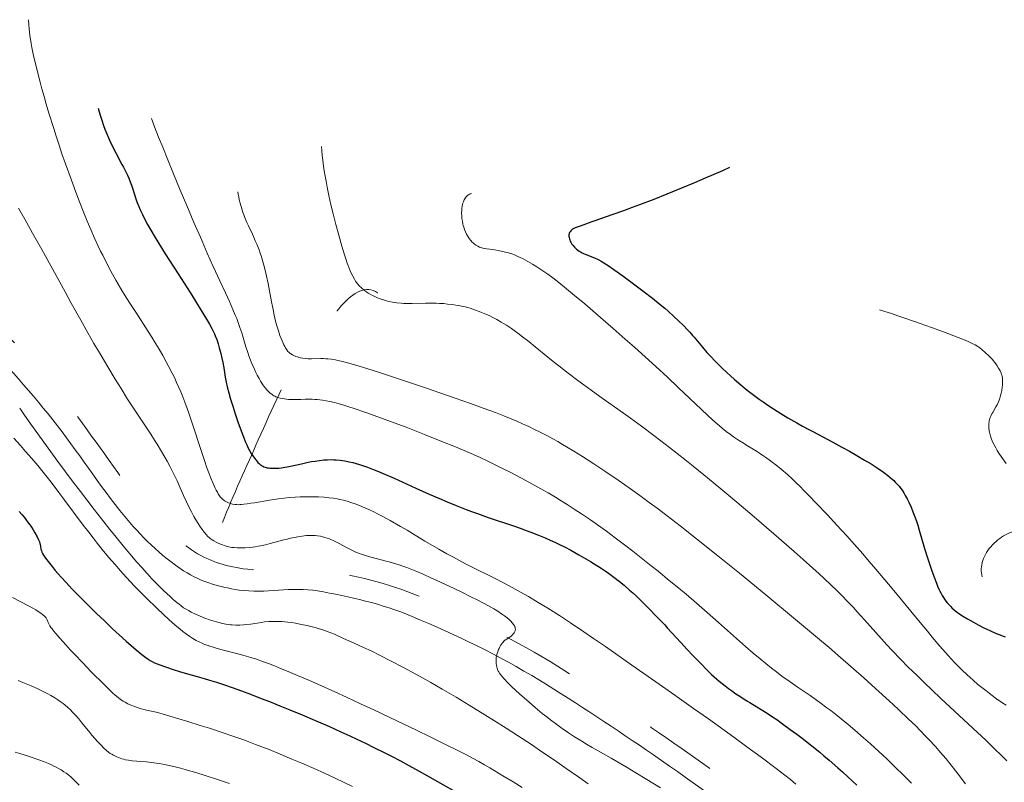
# Model space of a CAD drawing. Extents: x 663996 to 668522, y 757970 to 761058.
# Drawn here: x 667310 to 667485, y 759542 to 759678 of the extents above; entities that cross this region are included whole.
import ezdxf

# ---------------------------------------------------------------- set-up
doc = ezdxf.new("R2010")
doc.units = 0
doc.header["$MEASUREMENT"] = 0
doc.linetypes.add('DGN Style 2', pattern=[43.08013, 25.848078, -17.232052])
doc.linetypes.add('DGN Style 5', pattern=[30.156091, 12.924039, -17.232052])
for name, color, linetype in [('Nivel 6', 7, 'Continuous'), ('Nivel 7', 7, 'Continuous'), ('Nivel 8', 7, 'Continuous')]:
    doc.layers.add(name, color=color, linetype=linetype)

msp = doc.modelspace()

# ---------------------------------------------------------------- linework, layer by layer
at = {"layer": 'Nivel 6', "color": 30, "linetype": 'Continuous', "lineweight": 0, "flags": 128}
for points, elevation in [([(667311.496, 759677.671), (667311.541, 759676.775), (667311.597, 759676.064), (667311.655, 759675.502), (667311.743, 759674.815), (667311.836, 759674.19), (667311.966, 759673.435), (667312.104, 759672.707), (667312.285, 759671.83), (667312.524, 759670.747), (667312.833, 759669.429), (667313.153, 759668.133), (667313.566, 759666.539), (667313.875, 759665.395), (667314.266, 759663.998), (667314.656, 759662.645), (667315.138, 759661.024), (667315.975, 759658.324), (667316.416, 759656.947), (667316.942, 759655.342), (667317.454, 759653.818), (667318.064, 759652.05), (667318.649, 759650.401), (667319.356, 759648.464), (667319.908, 759646.994), (667320.578, 759645.254), (667321.218, 759643.637), (667321.96, 759641.814), (667322.57, 759640.362), (667323.258, 759638.788), (667323.893, 759637.404), (667324.33, 759636.492), (667324.695, 759635.753), (667325.437, 759634.307), (667326.162, 759632.952), (667327.048, 759631.361), (667327.888, 759629.915), (667328.893, 759628.253), (667329.765, 759626.866), (667330.572, 759625.613), (667332.805, 759622.179), (667333.43, 759621.195), (667333.875, 759620.481), (667334.722, 759619.082), (667335.375, 759617.958), (667336.004, 759616.83), (667336.488, 759615.925), (667337.067, 759614.789), (667337.51, 759613.876), (667337.85, 759613.143), (667338.259, 759612.224), (667338.572, 759611.486), (667338.948, 759610.561), (667339.308, 759609.635), (667339.736, 759608.476), (667340.091, 759607.469), (667340.515, 759606.219), (667342.381, 759600.495), (667342.862, 759599.086), (667343.197, 759598.14), (667343.59, 759597.075), (667343.955, 759596.133), (667344.361, 759595.145), (667344.715, 759594.351), (667344.892, 759593.984), (667345.099, 759593.588), (667345.257, 759593.315), (667345.381, 759593.12), (667345.604, 759592.814), (667345.79, 759592.6), (667346.04, 759592.364), (667346.229, 759592.215), (667346.391, 759592.103), (667346.713, 759591.916), (667347.073, 759591.748), (667347.391, 759591.631), (667347.625, 759591.56), (667347.82, 759591.51), (667348.185, 759591.441), (667348.565, 759591.4), (667348.875, 759591.389), (667349.103, 759591.393), (667349.392, 759591.411), (667349.824, 759591.456), (667350.383, 759591.529), (667351.063, 759591.631), (667351.734, 759591.742), (667354.385, 759592.218), (667355.129, 759592.337), (667355.972, 759592.456), (667356.963, 759592.572), (667357.888, 759592.659), (667358.973, 759592.734), (667359.808, 759592.773), (667360.831, 759592.797), (667361.844, 759592.796), (667363.095, 759592.762), (667364.122, 759592.705), (667364.936, 759592.634), (667365.745, 759592.534), (667366.39, 759592.427), (667366.906, 759592.324), (667367.551, 759592.171), (667368.198, 759591.992), (667369.014, 759591.734), (667369.615, 759591.524), (667370.371, 759591.241), (667371.315, 759590.857), (667372.066, 759590.528), (667372.812, 759590.18), (667373.74, 759589.719), (667374.674, 759589.228), (667375.868, 759588.569), (667377.705, 759587.511), (667378.852, 759586.83), (667382.032, 759584.917), (667382.953, 759584.37), (667384.493, 759583.474), (667385.93, 759582.664), (667387.099, 759582.024), (667387.099, 759582.024), (667388.048, 759581.518), (667389.249, 759580.893), (667390.097, 759580.46), (667394.661, 759578.174), (667395.919, 759577.529), (667396.916, 759577.005), (667398.104, 759576.363), (667399.043, 759575.842), (667400.454, 759575.035), (667402.183, 759574.009), (667403.876, 759572.969), (667405.951, 759571.651), (667407.909, 759570.373), (667410.324, 759568.758), (667412.026, 759567.6), (667414.141, 759566.145), (667418.859, 759562.866), (667423.128, 759559.88), (667426.505, 759557.505), (667429.847, 759555.139), (667432.478, 759553.262), (667437.004, 759550.003), (667439.304, 759548.33), (667441.848, 759546.465), (667444.51, 759544.485), (667446.09, 759543.275), (667447.066, 759542.495), (667447.526, 759542.111), (667448.042, 759541.66)], 1404.999), ([(667333.373, 759660.073), (667333.937, 759658.606), (667334.654, 759656.78), (667335.376, 759654.968), (667336.279, 759652.738), (667337.289, 759650.275), (667338.504, 759647.35), (667339.641, 759644.641), (667340.934, 759641.599), (667342.074, 759638.955), (667343.311, 759636.14), (667344.379, 759633.766), (667345.54, 759631.235), (667346.531, 759629.088), (667347.235, 759627.537), (667347.857, 759626.125), (667348.291, 759625.098), (667348.54, 759624.486), (667348.817, 759623.774), (667349.125, 759622.928), (667349.441, 759621.975), (667349.568, 759621.56), (667350.166, 759619.492), (667350.499, 759618.445), (667350.7, 759617.873), (667350.876, 759617.399), (667351.23, 759616.512), (667351.62, 759615.621), (667351.962, 759614.903), (667352.212, 759614.411), (667352.532, 759613.815), (667352.788, 759613.367), (667352.989, 759613.033), (667353.192, 759612.72), (667353.356, 759612.488), (667353.664, 759612.1), (667353.897, 759611.841), (667354.222, 759611.516), (667354.516, 759611.248), (667354.774, 759611.034), (667354.98, 759610.884), (667355.153, 759610.772), (667355.343, 759610.668), (667355.525, 759610.587), (667355.873, 759610.462), (667356.267, 759610.351), (667356.663, 759610.261), (667357.025, 759610.197), (667357.418, 759610.145), (667357.747, 759610.115), (667358.171, 759610.093), (667358.71, 759610.088), (667359.932, 759610.124), (667360.722, 759610.148), (667361.349, 759610.154), (667361.972, 759610.142), (667362.467, 759610.117), (667362.86, 759610.088), (667363.349, 759610.039), (667363.833, 759609.977), (667364.435, 759609.882), (667365.103, 759609.753), (667365.93, 759609.565), (667366.75, 759609.351), (667367.765, 759609.056), (667368.518, 759608.821), (667369.453, 759608.513), (667371.538, 759607.791), (667373.003, 759607.266), (667374.805, 759606.607), (667376.563, 759605.952), (667378.669, 759605.154), (667381.947, 759603.883), (667385.315, 759602.54), (667387.186, 759601.778), (667388.989, 759601.028), (667390.67, 759600.306), (667391.837, 759599.78), (667393.095, 759599.188), (667394.296, 759598.605), (667395.739, 759597.889), (667397.08, 759597.21), (667399.212, 759596.106), (667401.061, 759595.118), (667402.678, 759594.224), (667403.972, 759593.484), (667405.258, 759592.723), (667406.278, 759592.1), (667407.319, 759591.447), (667408.61, 759590.612), (667409.892, 759589.76), (667411.484, 759588.67), (667412.748, 759587.782), (667414.319, 759586.653), (667415.878, 759585.507), (667417.806, 759584.055), (667419.026, 759583.118), (667420.532, 759581.942), (667422.013, 759580.767), (667423.817, 759579.311), (667425.216, 759578.167), (667426.896, 759576.776), (667428.488, 759575.442), (667430.339, 759573.872), (667432.252, 759572.225), (667434.28, 759570.448), (667439.081, 759566.16), (667440.424, 759564.99), (667441.655, 759563.95), (667442.67, 759563.119), (667443.715, 759562.291), (667444.575, 759561.631), (667445.558, 759560.9), (667446.82, 759559.996), (667447.42, 759559.578), (667448.257, 759559.003), (667450.564, 759557.431), (667451.227, 759556.972), (667452.324, 759556.192), (667453.567, 759555.275), (667453.567, 759555.275), (667454.262, 759554.745), (667455.14, 759554.059), (667456.1, 759553.291), (667457.314, 759552.292), (667458.539, 759551.258), (667460.072, 759549.926), (667461.287, 759548.843), (667462.772, 759547.488), (667464.193, 759546.163), (667465.84, 759544.591), (667467.053, 759543.407), (667467.948, 759542.511), (667468.627, 759541.817)], 1394.998), ([(667363.623, 759655.114), (667363.68, 759654.405), (667363.765, 759653.524), (667363.865, 759652.655), (667364.004, 759651.6), (667364.124, 759650.79), (667364.28, 759649.825), (667364.439, 759648.915), (667364.641, 759647.848), (667364.936, 759646.416), (667365.317, 759644.738), (667365.708, 759643.137), (667366.197, 759641.251), (667366.712, 759639.355), (667367.274, 759637.374), (667367.738, 759635.823), (667367.962, 759635.119), (667368.22, 759634.361), (667368.377, 759633.932), (667368.567, 759633.442), (667368.755, 759632.993), (667368.985, 759632.48), (667369.212, 759632.017), (667369.487, 759631.509), (667369.7, 759631.159), (667369.867, 759630.913), (667370.07, 759630.65), (667370.338, 759630.352), (667370.76, 759629.948), (667371.269, 759629.516), (667371.619, 759629.252), (667371.93, 759629.046), (667372.302, 759628.83), (667372.692, 759628.627), (667373.107, 759628.425), (667373.486, 759628.252), (667373.892, 759628.081), (667374.228, 759627.952), (667374.847, 759627.745), (667375.196, 759627.646), (667375.637, 759627.538), (667376.254, 759627.415), (667376.601, 759627.359), (667377.039, 759627.3), (667377.834, 759627.227), (667378.28, 759627.203), (667378.839, 759627.187), (667379.747, 759627.191), (667382.163, 759627.254), (667382.818, 759627.258), (667383.359, 759627.252), (667384.01, 759627.234), (667384.631, 759627.204), (667385.369, 759627.154), (667386.067, 759627.091), (667386.899, 759626.994), (667387.541, 759626.901), (667388.045, 759626.814), (667388.545, 759626.715), (667388.943, 759626.627), (667389.658, 759626.444), (667390.056, 759626.33), (667390.555, 759626.174), (667391.055, 759626.004), (667391.682, 759625.773), (667392.12, 759625.6), (667392.668, 759625.371), (667393.453, 759625.017), (667394.23, 759624.636), (667394.842, 759624.312), (667395.596, 759623.884), (667396.008, 759623.636), (667396.518, 759623.315), (667397.423, 759622.712), (667397.92, 759622.364), (667398.538, 759621.918), (667399.411, 759621.264), (667400.495, 759620.421), (667401.669, 759619.479), (667404.88, 759616.845), (667405.835, 759616.08), (667407.491, 759614.792), (667409.266, 759613.459), (667410.299, 759612.7), (667411.629, 759611.739), (667413.154, 759610.652), (667417.377, 759607.659), (667418.582, 759606.794), (667420.562, 759605.349), (667422.789, 759603.687), (667424.017, 759602.753), (667425.545, 759601.575), (667428.273, 759599.43), (667429.778, 759598.227), (667431.645, 759596.715), (667434.3, 759594.531), (667437.532, 759591.824), (667440.603, 759589.211), (667444.086, 759586.208), (667447.705, 759583.051), (667449.331, 759581.618), (667451.024, 759580.109), (667452.167, 759579.076), (667452.987, 759578.323), (667454.344, 759577.046), (667455.26, 759576.157), (667456.008, 759575.415), (667457.425, 759573.964), (667458.263, 759573.081), (667458.958, 759572.334), (667460.251, 759570.908), (667463.247, 759567.523), (667464.235, 759566.443), (667465.18, 759565.436), (667466.646, 759563.917), (667468.039, 759562.51), (667469.595, 759560.974), (667470.924, 759559.687), (667472.212, 759558.458), (667473.848, 759556.916), (667473.848, 759556.916), (667479.517, 759551.626), (667481.865, 759549.41), (667483.493, 759547.849), (667484.484, 759546.886), (667485.56, 759545.822)], 1384.999), ([(667348.73, 759647.051), (667348.796, 759646.646), (667348.892, 759646.145), (667348.999, 759645.653), (667349.146, 759645.057), (667349.271, 759644.599), (667349.433, 759644.053), (667349.6, 759643.538), (667349.815, 759642.932), (667350.055, 759642.316), (667350.366, 759641.586), (667350.622, 759641.02), (667351.325, 759639.52), (667351.518, 759639.1), (667351.855, 759638.346), (667352.106, 759637.753), (667352.516, 759636.716), (667352.72, 759636.158), (667352.951, 759635.478), (667353.158, 759634.818), (667353.386, 759634.018), (667353.614, 759633.127), (667353.858, 759632.05), (667354.119, 759630.756), (667354.725, 759627.492), (667354.887, 759626.664), (667355.002, 759626.104), (667355.216, 759625.115), (667355.466, 759624.067), (667355.696, 759623.199), (667355.968, 759622.292), (667356.242, 759621.494), (667356.44, 759620.968), (667356.606, 759620.557), (667356.78, 759620.152), (667356.928, 759619.833), (667357.085, 759619.522), (667357.221, 759619.279), (667357.451, 759618.921), (667357.663, 759618.653), (667357.797, 759618.511), (667357.918, 759618.401), (667358.056, 759618.291), (667358.183, 759618.203), (667358.453, 759618.043), (667358.721, 759617.911), (667359.044, 759617.777), (667359.344, 759617.672), (667359.624, 759617.59), (667359.865, 759617.53), (667360.331, 759617.441), (667360.727, 759617.391), (667361.243, 759617.356), (667361.84, 759617.35), (667363.503, 759617.386), (667363.985, 759617.378), (667364.398, 759617.359), (667364.73, 759617.334), (667365.337, 759617.266), (667366.113, 759617.142), (667366.552, 759617.055), (667367.111, 759616.931), (667367.62, 759616.806), (667368.268, 759616.635), (667369.764, 759616.202), (667371.681, 759615.608), (667374.113, 759614.828), (667377.13, 759613.842), (667379.478, 759613.064), (667381.962, 759612.228), (667384.839, 759611.244), (667387.405, 759610.351), (667390.141, 759609.385), (667392.374, 759608.581), (667394.59, 759607.764), (667396.046, 759607.205), (667397.1, 759606.783), (667398.373, 759606.246), (667399.412, 759605.785), (667400.505, 759605.277), (667401.431, 759604.829), (667402.66, 759604.214), (667403.697, 759603.675), (667404.775, 759603.096), (667405.658, 759602.607), (667406.537, 759602.107), (667407.243, 759601.694), (667408.516, 759600.927), (667410.098, 759599.933), (667412.071, 759598.648), (667414.051, 759597.324), (667416.571, 759595.609), (667418.618, 759594.189), (667420.272, 759593.017), (667421.953, 759591.798), (667423.331, 759590.777), (667425.116, 759589.425), (667427.476, 759587.601), (667430.369, 759585.326), (667434.162, 759582.296), (667438.002, 759579.185), (667442.697, 759575.335), (667447.997, 759570.947), (667451.887, 759567.69), (667453.93, 759565.96), (667455.515, 759564.604), (667458.276, 759562.212), (667460.13, 759560.581), (667461.572, 759559.296), (667464.062, 759557.04), (667465.375, 759555.83), (667466.383, 759554.887), (667468.098, 759553.252), (667469.293, 759552.082), (667470.197, 759551.174), (667471.058, 759550.287), (667471.719, 759549.589), (667472.851, 759548.353), (667473.453, 759547.672), (667474.182, 759546.826), (667474.182, 759546.826), (667474.748, 759546.153), (667475.435, 759545.316), (667476.1, 759544.487), (667476.898, 759543.47), (667478.228, 759541.724)], 1389.999), ([(667390.311, 759646.728), (667390.203, 759646.705), (667390.073, 759646.665), (667389.949, 759646.614), (667389.802, 759646.535), (667389.692, 759646.461), (667389.563, 759646.356), (667389.442, 759646.237), (667389.304, 759646.073), (667389.128, 759645.81), (667389.041, 759645.651), (667388.945, 759645.443), (667388.876, 759645.269), (667388.801, 759645.045), (667388.736, 759644.814), (667388.671, 759644.518), (667388.615, 759644.17), (667388.572, 759643.73), (667388.558, 759643.289), (667388.575, 759642.744), (667388.614, 759642.317), (667388.69, 759641.802), (667388.793, 759641.311), (667388.859, 759641.049), (667388.951, 759640.735), (667389.083, 759640.352), (667389.262, 759639.907), (667389.456, 759639.503), (667389.711, 759639.052), (667389.922, 759638.735), (667390.189, 759638.389), (667390.456, 759638.095), (667390.604, 759637.953), (667390.786, 759637.794), (667391.074, 759637.579), (667391.23, 759637.479), (667391.42, 759637.371), (667391.75, 759637.218), (667391.926, 759637.152), (667392.14, 759637.085), (667392.348, 759637.032), (667392.599, 759636.981), (667393.025, 759636.917), (667394.116, 759636.786), (667394.421, 759636.74), (667395.049, 759636.628), (667395.839, 759636.457), (667396.653, 759636.254), (667397.306, 759636.061), (667397.676, 759635.932), (667397.985, 759635.812), (667398.589, 759635.546), (667398.973, 759635.362), (667399.495, 759635.098), (667400.321, 759634.655), (667401.2, 759634.152), (667401.917, 759633.717), (667402.49, 759633.351), (667403.202, 759632.874), (667403.911, 759632.375), (667404.797, 759631.72), (667405.868, 759630.889), (667407.24, 759629.784), (667408.651, 759628.616), (667410.456, 759627.095), (667411.914, 759625.852), (667413.73, 759624.288), (667415.516, 759622.735), (667417.675, 759620.839), (667419.302, 759619.395), (667421.202, 759617.695), (667423.106, 759615.971), (667425.185, 759614.061), (667427.106, 759612.26), (667431.232, 759608.301), (667432.289, 759607.309), (667433.253, 759606.433), (667434.027, 759605.757), (667434.922, 759605.01), (667435.646, 759604.436), (667436.376, 759603.885), (667436.967, 759603.461), (667437.803, 759602.892), (667438.808, 759602.248), (667439.114, 759602.058), (667441.022, 759600.892), (667441.562, 759600.552), (667442.331, 759600.046), (667442.872, 759599.671), (667443.298, 759599.364), (667443.825, 759598.97), (667444.473, 759598.463), (667445.396, 759597.707), (667446.528, 759596.731), (667447.424, 759595.922), (667448.147, 759595.244), (667448.743, 759594.666), (667449.533, 759593.878), (667450.397, 759592.993), (667451.612, 759591.725), (667453.635, 759589.576), (667455.351, 759587.724), (667457.079, 759585.827), (667458.467, 759584.282), (667459.923, 759582.637), (667461.101, 759581.288), (667462.288, 759579.908), (667463.241, 759578.785), (667465.148, 759576.501), (667470.142, 759570.421), (667471.437, 759568.863), (667472.314, 759567.821), (667473.679, 759566.226), (667475.13, 759564.579), (667475.69, 759563.962), (667476.329, 759563.276), (667476.913, 759562.669), (667477.586, 759561.995), (667478.498, 759561.13), (667478.996, 759560.677), (667478.996, 759560.677), (667479.626, 759560.122), (667480.44, 759559.429), (667481.118, 759558.869), (667481.822, 759558.307), (667482.403, 759557.857), (667482.99, 759557.417), (667483.74, 759556.876), (667484.691, 759556.219), (667485.449, 759555.718)], 1379.999), ([(667309.691, 759644.167), (667310.838, 759642.17), (667312.238, 759639.684), (667313.855, 759636.769), (667318.001, 759629.24), (667319.105, 759627.246), (667320.794, 759624.227), (667322.062, 759621.985), (667323.147, 759620.091), (667324.415, 759617.911), (667325.584, 759615.935), (667326.912, 759613.735), (667327.957, 759612.042), (667329.133, 759610.18), (667330.422, 759608.188), (667333.24, 759603.922), (667333.916, 759602.879), (667334.377, 759602.151), (667335.169, 759600.858), (667335.755, 759599.857), (667336.158, 759599.138), (667336.632, 759598.259), (667337.075, 759597.397), (667337.59, 759596.341), (667337.92, 759595.632), (667338.111, 759595.214), (667339.098, 759593.01), (667339.603, 759591.919), (667340.098, 759590.903), (667340.509, 759590.096), (667340.934, 759589.298), (667341.289, 759588.666), (667341.661, 759588.042), (667341.973, 759587.551), (667342.385, 759586.952), (667342.732, 759586.493), (667343.099, 759586.061), (667343.41, 759585.742), (667343.639, 759585.538), (667343.829, 759585.384), (667344.195, 759585.129), (667344.474, 759584.96), (667344.88, 759584.742), (667345.273, 759584.549), (667345.637, 759584.384), (667346.005, 759584.231), (667346.318, 759584.115), (667346.641, 759584.01), (667346.905, 759583.938), (667347.399, 759583.833), (667347.686, 759583.79), (667348.063, 759583.747), (667348.633, 759583.708), (667349.117, 759583.694), (667349.619, 759583.697), (667350.028, 759583.713), (667350.785, 759583.773), (667351.336, 759583.838), (667351.798, 759583.905), (667352.338, 759583.994), (667352.789, 759584.079), (667353.64, 759584.26), (667354.519, 759584.474), (667356.903, 759585.109), (667357.548, 759585.272), (667358.13, 759585.409), (667358.814, 759585.557), (667359.447, 759585.679), (667360.166, 759585.796), (667360.533, 759585.844), (667360.965, 759585.889), (667361.543, 759585.925), (667362.086, 759585.926), (667362.505, 759585.903), (667362.921, 759585.857), (667363.443, 759585.768), (667363.869, 759585.67), (667364.217, 759585.574), (667364.662, 759585.431), (667365.027, 759585.298), (667365.398, 759585.149), (667365.699, 759585.018), (667366.073, 759584.843), (667366.542, 759584.605), (667366.799, 759584.469), (667368.172, 759583.704), (667368.881, 759583.338), (667369.275, 759583.154), (667369.598, 759583.012), (667370.33, 759582.724), (667370.755, 759582.574), (667371.305, 759582.394), (667371.8, 759582.244), (667372.435, 759582.064), (667373.143, 759581.875), (667375.111, 759581.368), (667375.674, 759581.216), (667376.6, 759580.948), (667377.273, 759580.736), (667378.107, 759580.454), (667378.831, 759580.192), (667379.727, 759579.846), (667380.614, 759579.486), (667381.714, 759579.019), (667383.106, 759578.402), (667384.816, 759577.617), (667386.462, 759576.839), (667388.353, 759575.926), (667390.208, 759575.014), (667390.208, 759575.014), (667391.446, 759574.388), (667392.322, 759573.933), (667393.327, 759573.389), (667394.275, 759572.854), (667394.998, 759572.424), (667395.684, 759571.987), (667396.202, 759571.626), (667396.662, 759571.268), (667397.005, 759570.968), (667397.32, 759570.655), (667397.548, 759570.398), (667397.793, 759570.075), (667397.95, 759569.82), (667398.019, 759569.68), (667398.062, 759569.57), (667398.112, 759569.374), (667398.123, 759569.211), (667398.11, 759569.081), (667398.066, 759568.918), (667397.973, 759568.714), (667397.883, 759568.569), (667397.796, 759568.448), (667397.592, 759568.214), (667397.447, 759568.072), (667397.311, 759567.955), (667397.02, 759567.739), (667396.862, 759567.637), (667396.406, 759567.354), (667396.278, 759567.263), (667396.079, 759567.093), (667395.925, 759566.929), (667395.814, 759566.791), (667395.677, 759566.598), (667395.505, 759566.325), (667395.371, 759566.085), (667395.242, 759565.829), (667395.145, 759565.616), (667394.989, 759565.223), (667394.887, 759564.905), (667394.79, 759564.513), (667394.728, 759564.135), (667394.693, 759563.694), (667394.696, 759563.286), (667394.711, 759563.081), (667394.739, 759562.847), (667394.814, 759562.477), (667394.866, 759562.295), (667394.944, 759562.082), (667395.085, 759561.789), (667395.182, 759561.624), (667395.327, 759561.407), (667395.663, 759560.967), (667396.226, 759560.307), (667396.65, 759559.841), (667397.009, 759559.466), (667397.471, 759559.005), (667398.065, 759558.444), (667398.934, 759557.665), (667400.1, 759556.651), (667401.649, 759555.327), (667402.923, 759554.265), (667403.724, 759553.619), (667404.363, 759553.117), (667405.505, 759552.255), (667406.431, 759551.589), (667407.557, 759550.816), (667408.645, 759550.105), (667409.954, 759549.289), (667410.768, 759548.801), (667411.768, 759548.217), (667412.308, 759547.907), (667415.172, 759546.279), (667416.616, 759545.446), (667418.024, 759544.618), (667419.551, 759543.702), (667421.489, 759542.519), (667423.941, 759540.995)], 1409.999), ([(667462.915, 759626.036), (667463.86, 759625.754), (667465.033, 759625.386), (667466.192, 759625.007), (667467.609, 759624.527), (667470.167, 759623.63), (667472.181, 759622.904), (667474.275, 759622.136), (667476.935, 759621.137), (667477.859, 759620.774), (667478.675, 759620.431), (667479.289, 759620.145), (667479.658, 759619.955), (667479.934, 759619.802), (667480.399, 759619.514), (667480.749, 759619.268), (667481.187, 759618.92), (667481.743, 759618.444), (667482.383, 759617.857), (667482.703, 759617.538), (667482.957, 759617.265), (667483.202, 759616.982), (667483.389, 759616.749), (667483.609, 759616.455), (667483.86, 759616.089), (667484.116, 759615.676), (667484.375, 759615.201), (667484.566, 759614.782), (667484.645, 759614.569), (667484.719, 759614.317), (667484.754, 759614.161), (667484.787, 759613.968), (667484.807, 759613.773), (667484.82, 759613.521), (667484.811, 759613.024), (667484.785, 759612.64), (667484.752, 759612.31), (667484.668, 759611.713), (667484.571, 759611.222), (667484.471, 759610.827), (667484.319, 759610.334), (667484.185, 759609.963), (667484.066, 759609.672), (667483.826, 759609.162), (667483.62, 759608.781), (667483.06, 759607.807), (667482.924, 759607.549), (667482.737, 759607.155), (667482.622, 759606.877), (667482.515, 759606.567), (667482.453, 759606.336), (667482.416, 759606.147), (667482.386, 759605.879), (667482.375, 759605.62), (667482.379, 759605.308), (667482.397, 759605.02), (667482.447, 759604.608), (667482.512, 759604.261), (667482.623, 759603.819), (667482.802, 759603.251), (667483.05, 759602.598), (667483.295, 759602.045), (667483.589, 759601.474), (667483.857, 759601.015), (667484.038, 759600.73), (667484.275, 759600.378), (667485.466, 759598.733)], 1369.999), ([(667309.927, 759608.549), (667310.79, 759607.314), (667311.933, 759605.703), (667314.678, 759601.886), (667316.565, 759599.3), (667318.074, 759597.258), (667319.268, 759595.658), (667320.734, 759593.718), (667321.851, 759592.255), (667323.2, 759590.51), (667324.484, 759588.868), (667325.984, 759586.976), (667327.094, 759585.596), (667328.365, 759584.04), (667329.51, 759582.664), (667330.776, 759581.179), (667331.638, 759580.194), (667332.602, 759579.125), (667333.463, 759578.203), (667334.427, 759577.213), (667335.519, 759576.143), (667336.693, 759575.049), (667337.253, 759574.546), (667337.861, 759574.017), (667338.279, 759573.669), (667338.578, 759573.432), (667339.081, 759573.066), (667339.524, 759572.784), (667339.94, 759572.549), (667340.44, 759572.287), (667341.19, 759571.921), (667341.941, 759571.586), (667342.558, 759571.334), (667343.072, 759571.142), (667343.725, 759570.918), (667344.533, 759570.665), (667345.378, 759570.423), (667345.998, 759570.264), (667346.588, 759570.137), (667347.069, 759570.059), (667347.426, 759570.016), (667347.734, 759569.99), (667348.361, 759569.962), (667349.099, 759569.967), (667349.768, 759570.004), (667350.297, 759570.054), (667350.986, 759570.143), (667352.96, 759570.455), (667353.516, 759570.526), (667354.283, 759570.596), (667354.698, 759570.619), (667355.205, 759570.633), (667355.6, 759570.633), (667356.08, 759570.622), (667356.546, 759570.598), (667357.109, 759570.555), (667357.665, 759570.497), (667358.336, 759570.409), (667358.985, 759570.306), (667358.985, 759570.306), (667359.765, 759570.162), (667360.364, 759570.037), (667361.074, 759569.876), (667361.734, 759569.714), (667362.477, 759569.518), (667363.198, 759569.316), (667363.716, 759569.16), (667364.213, 759568.997), (667364.635, 759568.846), (667365.265, 759568.6), (667365.92, 759568.328), (667367.567, 759567.612), (667369.465, 759566.761), (667371.112, 759565.998), (667372.441, 759565.364), (667374.09, 759564.554), (667375.936, 759563.617), (667378.201, 759562.426), (667380.409, 759561.227), (667381.606, 759560.563), (667383.072, 759559.736), (667385.119, 759558.56), (667387.572, 759557.119), (667389.914, 759555.713), (667392.705, 759554), (667394.423, 759552.926), (667396.507, 759551.602), (667398.527, 759550.298), (667400.966, 759548.696), (667402.843, 759547.442), (667405.082, 759545.924), (667407.183, 759544.478), (667409.58, 759542.799), (667411.068, 759541.74)], 1414.999), ([(667308.86, 759603.23), (667310.066, 759601.893), (667310.988, 759600.849), (667312.088, 759599.579), (667313.128, 759598.345), (667314.353, 759596.851), (667315.53, 759595.371), (667316.911, 759593.577), (667317.63, 759592.623), (667321.243, 759587.754), (667322.209, 759586.478), (667322.974, 759585.486), (667323.704, 759584.558), (667324.605, 759583.439), (667325.754, 759582.052), (667326.896, 759580.72), (667327.518, 759580.013), (667328.284, 759579.158), (667329.641, 759577.691), (667330.384, 759576.909), (667331.307, 759575.96), (667332.618, 759574.648), (667334.195, 759573.116), (667335.636, 759571.756), (667337.126, 759570.389), (667337.886, 759569.714), (667338.395, 759569.279), (667338.954, 759568.826), (667339.619, 759568.333), (667340.201, 759567.938), (667340.736, 759567.602), (667341.344, 759567.248), (667341.877, 759566.966), (667342.37, 759566.731), (667342.832, 759566.537), (667343.264, 759566.376), (667343.765, 759566.201), (667344.332, 759566.017), (667344.865, 759565.854), (667345.945, 759565.552), (667349.209, 759564.729), (667350.242, 759564.444), (667351.056, 759564.201), (667352.056, 759563.879), (667353.281, 759563.453), (667354.177, 759563.121), (667355.279, 759562.694), (667356.364, 759562.259), (667357.701, 759561.707), (667359.389, 759560.992), (667361.468, 759560.093), (667363.51, 759559.193), (667365.986, 759558.082), (667368.085, 759557.126), (667370.581, 759555.974), (667372.947, 759554.87), (667375.766, 759553.543), (667380.534, 759551.267), (667382.952, 759550.098), (667385.583, 759548.813), (667385.583, 759548.813), (667387.98, 759547.622), (667389.421, 759546.888), (667390.631, 759546.247), (667391.627, 759545.696), (667392.619, 759545.126), (667393.598, 759544.552), (667395.904, 759543.168), (667397.708, 759542.06), (667399.308, 759541.059)], 1419.999), ([(667308.677, 759574.856), (667311.51, 759573.379), (667312.258, 759572.971), (667312.809, 759572.655), (667313.208, 759572.413), (667313.687, 759572.101), (667314.004, 759571.87), (667314.216, 759571.697), (667314.427, 759571.493), (667314.52, 759571.388), (667314.617, 759571.26), (667314.69, 759571.143), (667314.764, 759570.997), (667314.798, 759570.918), (667314.974, 759570.458), (667315.109, 759570.176), (667315.305, 759569.847), (667315.496, 759569.568), (667315.683, 759569.315), (667315.963, 759568.957), (667316.385, 759568.445), (667317.091, 759567.625), (667318.111, 759566.476), (667318.997, 759565.504), (667319.718, 759564.73), (667321.1, 759563.284), (667322.734, 759561.617), (667324.894, 759559.438), (667325.825, 759558.511), (667326.492, 759557.874), (667326.902, 759557.506), (667327.44, 759557.061), (667327.874, 759556.739), (667328.318, 759556.445), (667328.681, 759556.229), (667329.148, 759555.981), (667329.414, 759555.855), (667329.751, 759555.706), (667330.374, 759555.466), (667330.726, 759555.346), (667331.172, 759555.208), (667332.023, 759554.981), (667332.282, 759554.918), (667333.692, 759554.592), (667334.457, 759554.399), (667335.289, 759554.171), (667336.632, 759553.777), (667339.849, 759552.804), (667342.055, 759552.123), (667343.688, 759551.606), (667345.943, 759550.872), (667348.044, 759550.16), (667348.044, 759550.16), (667349.786, 759549.538), (667351.904, 759548.746), (667354.294, 759547.815), (667356.29, 759547.009), (667358.376, 759546.143), (667360.107, 759545.405), (667362.339, 759544.427), (667364.171, 759543.604), (667366.036, 759542.747), (667367.548, 759542.039), (667369.14, 759541.28)], 1429.999), ([(667309.656, 759560.09), (667310.505, 759559.754), (667311.986, 759559.141), (667313.133, 759558.634), (667314.003, 759558.223), (667314.827, 759557.805), (667315.451, 759557.466), (667316.185, 759557.033), (667316.737, 759556.678), (667317.156, 759556.388), (667317.653, 759556.017), (667318.03, 759555.714), (667318.478, 759555.326), (667318.903, 759554.931), (667319.405, 759554.426), (667319.876, 759553.916), (667320.432, 759553.274), (667321.003, 759552.581), (667322.413, 759550.834), (667322.777, 759550.396), (667322.777, 759550.396), (667323.338, 759549.743), (667323.709, 759549.328), (667324.398, 759548.589), (667324.884, 759548.1), (667325.353, 759547.673), (667325.749, 759547.358), (667326.053, 759547.147), (667326.32, 759546.98), (667326.613, 759546.815), (667326.869, 759546.683), (667327.216, 759546.522), (667327.516, 759546.397), (667327.835, 759546.278), (667328.101, 759546.189), (667328.45, 759546.087), (667328.737, 759546.015), (667329.267, 759545.91), (667329.566, 759545.864), (667329.944, 759545.818), (667330.801, 759545.745), (667332.494, 759545.625), (667333.341, 759545.545), (667334.243, 759545.431), (667334.745, 759545.355), (667335.372, 759545.247), (667335.997, 759545.126), (667336.781, 759544.956), (667337.568, 759544.768), (667338.56, 759544.51), (667339.362, 759544.288), (667340.379, 759543.993), (667341.419, 759543.678), (667342.761, 759543.259), (667345.329, 759542.427), (667347.253, 759541.785)], 1434.999), ([(667309.111, 759547.333), (667309.981, 759547.097), (667310.894, 759546.832), (667311.983, 759546.491), (667313.004, 759546.142), (667313.542, 759545.946), (667314.181, 759545.699), (667315.039, 759545.341), (667315.484, 759545.142), (667316.007, 759544.893), (667316.401, 759544.693), (667316.862, 759544.444), (667317.292, 759544.195), (667317.786, 759543.884), (667318.202, 759543.597), (667318.675, 759543.24), (667319.102, 759542.885), (667319.102, 759542.885), (667319.579, 759542.444), (667320.005, 759542.01), (667320.483, 759541.482)], 1439.999)]:
    msp.add_lwpolyline(points, dxfattribs=dict(at, elevation=elevation))
at = {"layer": 'Nivel 6', "color": 30, "linetype": 'Continuous', "lineweight": 30, "flags": 128}
for points, elevation in [([(667323.904, 759661.942), (667324.071, 759661.308), (667324.298, 759660.529), (667324.54, 759659.771), (667324.853, 759658.864), (667325.107, 759658.181), (667325.421, 759657.386), (667325.728, 759656.655), (667326.103, 759655.824), (667326.366, 759655.272), (667326.691, 759654.625), (667327.089, 759653.864), (667328.125, 759651.937), (667328.396, 759651.419), (667328.582, 759651.054), (667328.873, 759650.461), (667329.087, 759650.005), (667329.33, 759649.461), (667329.598, 759648.816), (667329.825, 759648.217), (667330.059, 759647.543), (667330.618, 759645.795), (667330.791, 759645.291), (667330.961, 759644.831), (667331.112, 759644.453), (667331.419, 759643.74), (667331.767, 759643.008), (667332.274, 759642.022), (667332.689, 759641.259), (667333.258, 759640.255), (667333.872, 759639.207), (667334.687, 759637.862), (667335.832, 759636.03), (667338.119, 759632.461), (667340.241, 759629.136), (667341.227, 759627.571), (667342.236, 759625.944), (667343.173, 759624.4), (667343.714, 759623.475), (667344.13, 759622.718), (667344.409, 759622.158), (667344.588, 759621.762), (667344.728, 759621.428), (667344.98, 759620.765), (667345.238, 759619.996), (667345.447, 759619.294), (667345.707, 759618.305), (667345.905, 759617.434), (667346.055, 759616.698), (667346.228, 759615.743), (667346.513, 759614.056), (667346.675, 759613.21), (667346.862, 759612.366), (667347.139, 759611.284), (667347.458, 759610.162), (667347.9, 759608.719), (667348.277, 759607.557), (667348.753, 759606.146), (667349.323, 759604.54), (667349.736, 759603.438), (667350.071, 759602.611), (667350.332, 759602.021), (667350.602, 759601.47), (667350.832, 759601.043), (667351.144, 759600.512), (667351.418, 759600.083), (667351.72, 759599.648), (667351.985, 759599.3), (667352.307, 759598.922), (667352.589, 759598.641), (667352.757, 759598.498), (667352.898, 759598.392), (667353.047, 759598.295), (667353.174, 759598.224), (667353.389, 759598.126), (667353.579, 759598.059), (667353.789, 759598.002), (667353.975, 759597.964), (667354.229, 759597.925), (667354.453, 759597.902), (667354.903, 759597.877), (667355.514, 759597.881), (667356.051, 759597.915), (667356.502, 759597.962), (667357.085, 759598.046), (667357.528, 759598.124), (667358.086, 759598.237), (667360.05, 759598.682), (667361.239, 759598.932), (667361.84, 759599.043), (667362.521, 759599.155), (667363.277, 759599.259), (667364.057, 759599.341), (667364.696, 759599.385), (667365.388, 759599.4), (667365.838, 759599.388), (667366.212, 759599.365), (667366.951, 759599.292), (667367.792, 759599.171), (667368.526, 759599.036), (667369.23, 759598.878), (667369.799, 759598.727), (667370.389, 759598.547), (667370.91, 759598.372), (667371.833, 759598.035), (667372.727, 759597.689), (667373.743, 759597.279), (667374.619, 759596.916), (667376.552, 759596.081), (667380.407, 759594.349), (667382.814, 759593.275), (667384.628, 759592.487), (667385.993, 759591.91), (667387.583, 759591.258), (667389.381, 759590.552), (667390.299, 759590.205), (667391.375, 759589.81), (667393.295, 759589.136), (667397.814, 759587.612), (667399.007, 759587.194), (667399.007, 759587.194), (667400.074, 759586.806), (667400.906, 759586.492), (667402.222, 759585.974), (667403.41, 759585.479), (667404.337, 759585.073), (667405.247, 759584.656), (667405.967, 759584.312), (667406.863, 759583.866), (667407.99, 759583.278), (667409.438, 759582.482), (667410.649, 759581.785), (667411.486, 759581.286), (667412.17, 759580.867), (667413.419, 759580.069), (667414.117, 759579.601), (667414.674, 759579.214), (667415.672, 759578.487), (667416.663, 759577.718), (667417.455, 759577.068), (667418.454, 759576.205), (667419.017, 759575.7), (667419.731, 759575.039), (667420.389, 759574.413), (667421.226, 759573.596), (667422.075, 759572.742), (667423.147, 759571.634), (667424.693, 759569.986), (667425.158, 759569.483), (667427.572, 759566.853), (667428.702, 759565.635), (667429.711, 759564.565), (667431.038, 759563.187), (667432.334, 759561.882), (667433.033, 759561.202), (667433.519, 759560.747), (667433.985, 759560.329), (667434.373, 759559.997), (667434.918, 759559.553), (667435.431, 759559.155), (667436.031, 759558.707), (667436.583, 759558.309), (667437.366, 759557.765), (667438.063, 759557.298), (667438.813, 759556.812), (667439.444, 759556.415), (667439.82, 759556.183), (667441.875, 759554.938), (667442.921, 759554.283), (667443.849, 759553.675), (667444.628, 759553.145), (667445.659, 759552.421), (667447.036, 759551.421), (667448.198, 759550.554), (667449.153, 759549.827), (667450.896, 759548.465), (667452.278, 759547.347), (667453.031, 759546.724), (667453.949, 759545.949), (667455.518, 759544.583), (667456.333, 759543.853), (667457.286, 759542.981), (667458.032, 759542.283), (667458.878, 759541.473)], 1399.999), ([(667436.226, 759651.354), (667434.987, 759650.797), (667433.436, 759650.117), (667431.897, 759649.456), (667430.014, 759648.662), (667427.714, 759647.709), (667425.078, 759646.638), (667422.744, 759645.71), (667420.225, 759644.735), (667418.891, 759644.234), (667417.368, 759643.676), (667415.446, 759642.992), (667410.876, 759641.4), (667410.481, 759641.261), (667409.289, 759640.834), (667408.745, 759640.627), (667408.422, 759640.478), (667408.237, 759640.359), (667408.096, 759640.235), (667407.982, 759640.11), (667407.868, 759639.957), (667407.783, 759639.815), (667407.724, 759639.693), (667407.685, 759639.591), (667407.641, 759639.4), (667407.635, 759639.256), (667407.652, 759639.097), (667407.686, 759638.91), (667407.734, 759638.713), (667407.805, 759638.488), (667407.88, 759638.298), (667407.972, 759638.106), (667408.058, 759637.952), (667408.178, 759637.764), (667408.348, 759637.534), (667408.632, 759637.207), (667408.802, 759637.036), (667409.026, 759636.834), (667409.212, 759636.683), (667409.45, 759636.51), (667409.694, 759636.353), (667410.006, 759636.182), (667410.233, 759636.073), (667410.519, 759635.952), (667411.924, 759635.438), (667412.318, 759635.273), (667412.623, 759635.131), (667413.001, 759634.936), (667413.378, 759634.725), (667413.85, 759634.439), (667414.644, 759633.92), (667415.641, 759633.231), (667417.229, 759632.095), (667419.132, 759630.696), (667420.782, 759629.446), (667422.505, 759628.103), (667423.88, 759627), (667424.692, 759626.329), (667425.294, 759625.818), (667426.339, 759624.896), (667427.18, 759624.112), (667428.043, 759623.261), (667428.745, 759622.523), (667429.153, 759622.074), (667429.663, 759621.493), (667429.939, 759621.168), (667431.416, 759619.391), (667432.191, 759618.492), (667432.995, 759617.614), (667433.485, 759617.104), (667434.13, 759616.453), (667434.988, 759615.62), (667435.71, 759614.941), (667436.46, 759614.256), (667437.076, 759613.709), (667438.215, 759612.733), (667439.382, 759611.782), (667440.33, 759611.046), (667441.527, 759610.162), (667442.195, 759609.689), (667443.03, 759609.115), (667444.066, 759608.43), (667445.354, 759607.613), (667446.631, 759606.839), (667448.215, 759605.923), (667449.222, 759605.362), (667450.472, 759604.682), (667451.147, 759604.322), (667454.617, 759602.488), (667456.198, 759601.641), (667457.571, 759600.889), (667458.895, 759600.143), (667460.274, 759599.338), (667461.419, 759598.638), (667462.13, 759598.182), (667462.671, 759597.822), (667463.62, 759597.155), (667464.373, 759596.584), (667464.789, 759596.247), (667465.119, 759595.965), (667465.444, 759595.67), (667465.698, 759595.425), (667466.098, 759595.009), (667466.403, 759594.658), (667466.697, 759594.285), (667466.929, 759593.958), (667467.235, 759593.48), (667467.509, 759593.006), (667467.823, 759592.416), (667468.106, 759591.846), (667468.521, 759590.945), (667468.867, 759590.121), (667469.211, 759589.228), (667469.476, 759588.479), (667469.714, 759587.759), (667469.998, 759586.846), (667470.935, 759583.608), (667471.379, 759582.127), (667471.725, 759581.032), (667472.141, 759579.798), (667472.141, 759579.798), (667472.62, 759578.481), (667473.042, 759577.413), (667473.253, 759576.916), (667473.494, 759576.378), (667473.672, 759576.006), (667473.879, 759575.599), (667474.073, 759575.246), (667474.308, 759574.856), (667474.494, 759574.574), (667474.731, 759574.245), (667474.978, 759573.931), (667475.305, 759573.551), (667475.582, 759573.255), (667475.814, 759573.024), (667476.254, 759572.627), (667476.556, 759572.384), (667476.817, 759572.192), (667477.16, 759571.959), (667477.576, 759571.691), (667478.597, 759571.062), (667479.611, 759570.476), (667480.453, 759570.02), (667481.474, 759569.503), (667482.552, 759568.989), (667483.651, 759568.499), (667484.375, 759568.207), (667484.913, 759568.02), (667485.291, 759567.907)], 1374.999), ([(667309.86, 759590.165), (667310.297, 759589.658), (667310.719, 759589.151), (667311.043, 759588.744), (667311.463, 759588.19), (667311.781, 759587.744), (667312.024, 759587.383), (667312.314, 759586.929), (667312.653, 759586.36), (667313.032, 759585.666), (667313.287, 759585.146), (667313.447, 759584.763), (667313.539, 759584.497), (667313.592, 759584.297), (667313.64, 759584.039), (667313.65, 759583.964), (667313.697, 759583.505), (667313.722, 759583.368), (667313.782, 759583.151), (667313.876, 759582.922), (667313.987, 759582.709), (667314.185, 759582.386), (667314.533, 759581.89), (667314.993, 759581.284), (667315.704, 759580.394), (667316.271, 759579.709), (667316.745, 759579.152), (667317.35, 759578.458), (667318.118, 759577.604), (667319.261, 759576.38), (667320.679, 759574.918), (667322.043, 759573.554), (667323.615, 759572.02), (667324.997, 759570.698), (667326.457, 759569.326), (667327.658, 759568.216), (667328.892, 759567.1), (667329.738, 759566.354), (667330.67, 759565.553), (667331.668, 759564.731), (667332.346, 759564.207), (667332.775, 759563.903), (667333.117, 759563.684), (667333.506, 759563.469), (667333.928, 759563.269), (667334.389, 759563.074), (667334.871, 759562.883), (667336.022, 759562.458), (667337.261, 759562.042), (667338.347, 759561.709), (667338.347, 759561.709), (667339.394, 759561.409), (667341.495, 759560.827), (667342.745, 759560.47), (667343.725, 759560.178), (667344.92, 759559.806), (667346.361, 759559.331), (667347.738, 759558.855), (667349.386, 759558.26), (667350.972, 759557.669), (667352.89, 759556.936), (667354.39, 759556.351), (667356.226, 759555.621), (667358.017, 759554.895), (667360.176, 759553.999), (667362.393, 759553.058), (667365.026, 759551.912), (667367.055, 759551.004), (667368.645, 759550.275), (667369.901, 759549.687), (667371.448, 759548.947), (667372.964, 759548.205), (667374.806, 759547.282), (667376.095, 759546.623), (667377.657, 759545.807), (667379.173, 759544.998), (667381.02, 759543.988), (667382.473, 759543.177), (667384.271, 759542.158), (667388.263, 759539.864)], 1424.999)]:
    msp.add_lwpolyline(points, dxfattribs=dict(at, elevation=elevation))
at = {"layer": 'Nivel 7', "color": 125, "linetype": 'DGN Style 2', "lineweight": 0}
for points, knots in [([(667346.009, 759588.191, 1407.537), (667347.959, 759593.161, 1404.689), (667350.18, 759598.028, 1401.782), (667352.39, 759602.901, 1398.933), (667354.9, 759608.435, 1395.698), (667356.81, 759613.71, 1392.619), (667361.201, 759619.078, 1389.57), (667364.732, 759623.394, 1387.119), (667369.507, 759632.06, 1385.851), (667373.596, 759629.049, 1384.776), (667373.596, 759629.049, 1384.776), (667373.597, 759629.048, 1384.776), (667373.597, 759629.048, 1384.776)], [0, 0, 0, 0, 0.3280113, 0.3280113, 0.3280113, 0.7004895, 0.7004895, 0.7004895, 0.9999745, 0.9999745, 0.9999745, 1, 1, 1, 1]), ([(667481.21, 759578.581, 1372.748), (667480.668, 759580.372, 1372.404), (667481.364, 759582.54, 1371.74), (667482.992, 759584.238, 1371.262), (667484.725, 759586.046, 1370.753), (667486.535, 759586.706, 1370.223), (667488.661, 759587.086, 1369.815), (667491.222, 759587.543, 1369.323), (667493.773, 759587.997, 1369.179), (667496.353, 759588.394, 1369.07), (667499.785, 759588.922, 1368.925), (667503.221, 759589.446, 1368.81), (667506.651, 759589.975, 1368.665), (667511.894, 759590.784, 1368.444), (667517.126, 759591.73, 1368.294), (667522.371, 759592.498, 1367.934), (667526.226, 759593.062, 1367.669), (667530.129, 759592.486, 1366.937), (667533.983, 759592.725, 1366.407), (667538.067, 759592.978, 1365.845), (667542.134, 759593.256, 1364.938), (667546.215, 759593.715, 1364.541)], [0, 0, 0, 0, 0.0861771, 0.0861771, 0.0861771, 0.1778897, 0.1778897, 0.1778897, 0.2883589, 0.2883589, 0.2883589, 0.4353126, 0.4353126, 0.4353126, 0.6599456, 0.6599456, 0.6599456, 0.8250477, 0.8250477, 0.8250477, 1, 1, 1, 1])]:
    msp.add_open_spline(points, degree=3, knots=knots, dxfattribs=at)
at = {"layer": 'Nivel 8', "color": 7, "linetype": 'DGN Style 5', "lineweight": 0}
msp.add_open_spline([(667243.206, 759645.688, 1417.159), (667246.792, 759645.994, 1416.951), (667250.412, 759646.04, 1416.827), (667253.997, 759645.785, 1416.784), (667259.311, 759645.406, 1416.72), (667264.565, 759644.518, 1416.909), (667269.826, 759643.404, 1416.78), (667275.173, 759642.272, 1416.648), (667280.278, 759640.761, 1416.444), (667285.301, 759638.408, 1416.29), (667291.83, 759635.349, 1416.09), (667297.605, 759631.339, 1416.035), (667302.741, 759626.455, 1415.831), (667308.235, 759621.23, 1415.613), (667313.183, 759615.786, 1413.268), (667317.931, 759609.957, 1412.838), (667322.397, 759604.474, 1412.434), (667326.168, 759598.43, 1412.979), (667330.617, 759592.874, 1412.585), (667333.5, 759589.273, 1412.33), (667336.543, 759586.117, 1411.699), (667340.526, 759583.344, 1411.508), (667343.341, 759581.384, 1411.373), (667346.459, 759580.489, 1411.329), (667349.679, 759580.003, 1411.352), (667354.234, 759579.315, 1411.384), (667358.932, 759580.641, 1411.721), (667363.456, 759579.849, 1411.773), (667369.473, 759578.795, 1411.842), (667375.45, 759577.443, 1411.584), (667381.145, 759575.061, 1411.17), (667389.264, 759571.664, 1410.58), (667396.856, 759568.023, 1407.701), (667404.289, 759563.466, 1407.528), (667411.292, 759559.173, 1407.365), (667418.105, 759554.657, 1407.322), (667424.89, 759549.97, 1407.316), (667432.644, 759544.614, 1407.309), (667440.239, 759539.265, 1407.534), (667447.289, 759532.928, 1407.357), (667450.87, 759529.709, 1407.267), (667453.697, 759525.869, 1407.051), (667456.512, 759522.015, 1406.869), (667460.514, 759516.534, 1406.61), (667463.647, 759510.525, 1406.413), (667467.647, 759505.026, 1406.022), (667470.974, 759500.452, 1405.697), (667474.48, 759496.071, 1405.234), (667478.915, 759492.475, 1404.804), (667483.95, 759488.393, 1404.315), (667489.516, 759485.367, 1403.785), (667495.055, 759482.19, 1403.292), (667500.579, 759479.021, 1402.8), (667506.707, 759477.152, 1402.308), (667512.17, 759473.687, 1402.108), (667515.801, 759471.384, 1401.975), (667518.81, 759468.205, 1402.146), (667521.014, 759464.533, 1402.067), (667524.681, 759458.424, 1401.935), (667527.283, 759451.862, 1401.803), (667530.957, 759445.84, 1401.67), (667537.573, 759434.996, 1401.43), (667544.27, 759424.202, 1401.189), (667551.027, 759413.422, 1400.949), (667553.526, 759409.435, 1400.86), (667555.949, 759405.442, 1400.805), (667558.81, 759401.663, 1400.716), (667561.22, 759398.48, 1400.641), (667565.136, 759397.15, 1398.712), (667567.98, 759394.418, 1398.58), (667574.427, 759388.226, 1398.282), (667580.588, 759381.607, 1398.156), (667586.781, 759375.147, 1398.033), (667592.994, 759368.666, 1397.909), (667603.817, 759347.044, 1398.331), (667603.414, 759353.862, 1397.873), (667603.414, 759353.867, 1397.873), (667603.413, 759353.875, 1397.871), (667603.413, 759353.882, 1397.869)], degree=3, knots=[0, 0, 0, 0, 0.0222838, 0.0222838, 0.0222838, 0.0553176, 0.0553176, 0.0553176, 0.0888917, 0.0888917, 0.0888917, 0.1325349, 0.1325349, 0.1325349, 0.1792256, 0.1792256, 0.1792256, 0.2231406, 0.2231406, 0.2231406, 0.2515994, 0.2515994, 0.2515994, 0.2717101, 0.2717101, 0.2717101, 0.3001568, 0.3001568, 0.3001568, 0.3379957, 0.3379957, 0.3379957, 0.391943, 0.391943, 0.391943, 0.4427699, 0.4427699, 0.4427699, 0.500853, 0.500853, 0.500853, 0.5303572, 0.5303572, 0.5303572, 0.5723134, 0.5723134, 0.5723134, 0.6072125, 0.6072125, 0.6072125, 0.6468316, 0.6468316, 0.6468316, 0.6863463, 0.6863463, 0.6863463, 0.7126141, 0.7126141, 0.7126141, 0.7563163, 0.7563163, 0.7563163, 0.8350149, 0.8350149, 0.8350149, 0.8641199, 0.8641199, 0.8641199, 0.8886373, 0.8886373, 0.8886373, 0.9442099, 0.9442099, 0.9442099, 0.9999579, 0.9999579, 0.9999579, 1, 1, 1, 1], dxfattribs=at)
at = {"layer": 'Nivel 8', "color": 7, "linetype": 'Continuous', "lineweight": 0}
msp.add_open_spline([(667243.24, 759641.888, 1418.4), (667246.727, 759642.186, 1418.179), (667250.243, 759642.231, 1417.966), (667253.729, 759641.982, 1417.881), (667258.839, 759641.617, 1417.757), (667263.893, 759640.764, 1417.827), (667268.954, 759639.692, 1417.711), (667274.017, 759638.62, 1417.595), (667278.85, 759637.191, 1417.425), (667283.608, 759634.961, 1417.294), (667289.835, 759632.042, 1417.123), (667295.346, 759628.214, 1417.208), (667300.237, 759623.564, 1417.04), (667305.577, 759618.488, 1416.856), (667310.381, 759613.201, 1414.253), (667314.999, 759607.531, 1413.947), (667319.487, 759602.02, 1413.649), (667323.28, 759595.941, 1414.137), (667327.755, 759590.354, 1413.815), (667330.869, 759586.467, 1413.591), (667334.169, 759583.05, 1413.235), (667338.47, 759580.049, 1413.037), (667341.706, 759577.791, 1412.888), (667345.286, 759576.768, 1412.776), (667348.987, 759576.21, 1412.724), (667353.596, 759575.515, 1412.66), (667358.353, 759576.855, 1412.956), (667362.93, 759576.054, 1412.961), (667368.664, 759575.05, 1412.968), (667374.361, 759573.762, 1412.714), (667379.784, 759571.493, 1412.331), (667387.713, 759568.176, 1411.771), (667395.128, 759564.619, 1408.88), (667402.39, 759560.167, 1408.707), (667409.291, 759555.935, 1408.542), (667416.007, 759551.483, 1408.528), (667422.696, 759546.864, 1408.565), (667430.299, 759541.613, 1408.607), (667437.742, 759536.375, 1408.756), (667444.656, 759530.157, 1408.752), (667448.075, 759527.082, 1408.75), (667450.777, 759523.413, 1408.612), (667453.46, 759519.738, 1408.46), (667457.473, 759514.242, 1408.233), (667460.625, 759508.211, 1407.81), (667464.627, 759502.702, 1407.275), (667468.117, 759497.897, 1406.808), (667471.765, 759493.322, 1405.514), (667476.434, 759489.549, 1405.203), (667481.65, 759485.333, 1404.855), (667487.437, 759482.175, 1404.557), (667493.183, 759478.877, 1404.219), (667498.582, 759475.778, 1403.901), (667504.555, 759473.96, 1403.523), (667509.892, 759470.575, 1403.244), (667513.188, 759468.485, 1403.072), (667515.912, 759465.606, 1403.273), (667517.91, 759462.277, 1403.209), (667521.506, 759456.287, 1403.094), (667524.058, 759449.852, 1402.931), (667527.661, 759443.946, 1402.831), (667534.309, 759433.05, 1402.647), (667541.037, 759422.204, 1402.521), (667547.827, 759411.372, 1402.361), (667550.444, 759407.197, 1402.299), (667552.974, 759403.017, 1402.193), (667555.977, 759399.059, 1402.05), (667558.484, 759395.756, 1401.931), (667562.484, 759394.421, 1399.522), (667565.431, 759391.589, 1399.45), (667571.76, 759385.506, 1399.295), (667578.069, 759379.363, 1399.201), (667583.915, 759372.642, 1399.158), (667592.303, 759362.999, 1399.096), (667600.095, 759353.19, 1399.058), (667607.301, 759342.716, 1398.983)], degree=3, knots=[0, 0, 0, 0, 0.0213301, 0.0213301, 0.0213301, 0.0526018, 0.0526018, 0.0526018, 0.0838882, 0.0838882, 0.0838882, 0.1248359, 0.1248359, 0.1248359, 0.1695428, 0.1695428, 0.1695428, 0.2129978, 0.2129978, 0.2129978, 0.2432324, 0.2432324, 0.2432324, 0.2659799, 0.2659799, 0.2659799, 0.294304, 0.294304, 0.294304, 0.3297888, 0.3297888, 0.3297888, 0.3816666, 0.3816666, 0.3816666, 0.4309712, 0.4309712, 0.4309712, 0.4870136, 0.4870136, 0.4870136, 0.514724, 0.514724, 0.514724, 0.5561649, 0.5561649, 0.5561649, 0.5923087, 0.5923087, 0.5923087, 0.6326939, 0.6326939, 0.6326939, 0.6706397, 0.6706397, 0.6706397, 0.6940752, 0.6940752, 0.6940752, 0.7362521, 0.7362521, 0.7362521, 0.8140676, 0.8140676, 0.8140676, 0.8440639, 0.8440639, 0.8440639, 0.8690987, 0.8690987, 0.8690987, 0.922862, 0.922862, 0.922862, 1, 1, 1, 1], dxfattribs=at)

doc.saveas('drawing.dxf')
